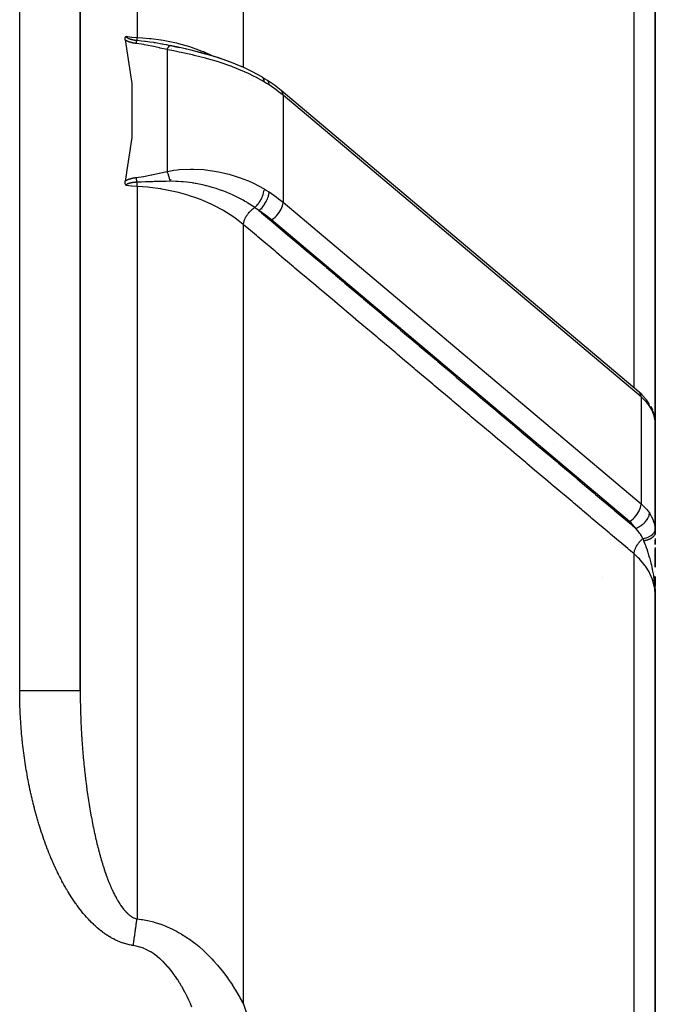
# Model space of a CAD drawing. Units: millimetres. Extents: x -440 to 670, y -459 to 459.
# Drawn here: x 49 to 70, y 358 to 391 of the extents above; entities that cross this region are included whole.
import ezdxf

# ---------------------------------------------------------------- set-up
doc = ezdxf.new("R2010")
doc.units = ezdxf.units.MM
doc.linetypes.add('DASHED', pattern=[9.652, 8.128, -1.524])
doc.layers.add('nevidi', color=4, linetype='DASHED')

msp = doc.modelspace()

# ---------------------------------------------------------------- linework, layer by layer
at = {"color": 2}
for p, q in [((51, 368.432), (51, 443.884)), ((51, 443.884), (51, 368.432)), ((70, 376.516), (70, 397.716)), ((70, 397.716), (70, 376.516)), ((54.336, 389.661), (53.961, 389.738)), ((54.336, 389.661), (53.968, 389.741)), ((54, 389.729), (54, 389.731)), ((54, 389.729), (54, 389.731)), ((54, 389.729), (54, 389.731)), ((54, 389.709), (54, 389.711)), ((54, 389.709), (54, 389.711)), ((54, 389.709), (54, 389.711)), ((54, 389.639), (54, 389.64)), ((54, 389.639), (54, 389.64)), ((54, 389.639), (54, 389.64)), ((54, 389.627), (54, 389.628)), ((54, 389.627), (54, 389.628)), ((54, 389.627), (54, 389.628)), ((54, 389.599), (54, 389.601)), ((54, 389.599), (54, 389.601)), ((54, 389.599), (54, 389.601)), ((54.705, 389.575), (54.336, 389.661)), ((56.319, 389.052), (56.336, 389.044)), ((69.469, 378.286), (57.637, 388.257)), ((54, 385.582), (54, 385.583)), ((54, 385.308), (54, 385.31)), ((57, 384.84), (57, 384.837)), ((57, 384.776), (57, 384.775)), ((57, 384.563), (57, 384.561)), ((57, 384.34), (57, 384.339)), ((57, 384.266), (57, 384.265)), ((57, 383.763), (57, 383.76)), ((70, 379.211), (70, 379.739)), ((70, 379.739), (70, 379.211)), ((69.534, 378.228), (69.469, 378.286)), ((69.534, 378.228), (69.56, 378.201)), ((69.847, 377.824), (69.905, 377.698)), ((69.921, 377.66), (69.905, 377.698)), ((69.921, 377.66), (69.962, 377.534)), ((69.971, 377.492), (69.962, 377.534)), ((69.971, 377.492), (69.993, 377.374)), ((69.985, 377.414), (69.984, 377.416)), ((69.999, 373.711), (69.999, 377.299)), ((69.999, 377.294), (69.999, 377.299)), ((70, 376.516), (70, 377.253)), ((69.999, 376.536), (70, 376.516)), ((70, 376.516), (70, 373.583)), ((70, 376.516), (70, 374.884)), ((70, 376.516), (70, 374.884)), ((70, 373.583), (70, 374.884)), ((70, 373.651), (70, 373.632)), ((70, 373.445), (70, 373.381)), ((70, 373.248), (70, 373.39)), ((70, 373.39), (70, 373.248)), ((70, 373.158), (70, 372.648)), ((70, 372.502), (70, 373.104)), ((70, 373.104), (70, 372.502)), ((70, 372.345), (70, 372.347)), ((70, 372.347), (70, 372.345)), ((70, 372.193), (70, 372.182)), ((70, 371.884), (70, 372.19)), ((70, 372.19), (70, 371.878)), ((70, 372.037), (70, 371.933)), ((69.988, 371.884), (69.991, 371.884)), ((69.988, 371.884), (69.991, 371.884)), ((69.995, 371.884), (69.997, 371.884)), ((69.995, 371.884), (69.997, 371.884)), ((69.997, 371.884), (70, 371.884)), ((69.997, 371.884), (70, 371.884)), ((69.998, 371.713), (69.998, 371.677)), ((69.998, 371.713), (69.999, 371.669)), ((69.998, 371.712), (70, 371.585)), ((69.998, 371.712), (69.998, 371.685)), ((69.999, 371.697), (69.999, 371.658)), ((69.999, 371.694), (69.999, 371.658)), ((69.999, 371.691), (69.999, 371.658)), ((69.999, 371.688), (69.999, 371.658)), ((69.999, 371.686), (69.999, 371.658)), ((69.999, 371.684), (69.999, 371.658)), ((69.999, 371.682), (69.999, 371.658)), ((69.999, 371.68), (70, 371.658)), ((70, 371.792), (70, 371.582)), ((70, 371.722), (70, 371.582)), ((70, 371.718), (70, 371.658)), ((70, 371.695), (70, 371.658)), ((70, 371.691), (70, 371.658)), ((70, 371.687), (70, 371.658)), ((70, 371.685), (70, 371.658)), ((70, 371.682), (70, 371.658)), ((70, 371.68), (70, 371.658)), ((70, 371.679), (70, 371.658)), ((70, 371.678), (70, 371.658)), ((70, 371.677), (70, 371.658)), ((70, 371.677), (70, 371.658)), ((70, 371.676), (70, 371.658)), ((70, 371.675), (70, 371.658)), ((70, 371.674), (70, 371.658)), ((70, 371.674), (70, 371.658)), ((70, 371.673), (70, 371.658)), ((70, 371.673), (70, 371.664)), ((70, 320.384), (70, 371.566)), ((70, 371.566), (70, 320.384))]:
    msp.add_line(p, q, dxfattribs=at)
for points in [[(52.483, 389.929), (52.482, 389.936), (52.482, 389.937), (52.481, 389.944), (52.481, 389.946), (52.48, 389.951), (52.48, 389.955), (52.48, 389.959), (52.48, 389.964), (52.48, 389.966), (52.481, 389.973), (52.481, 389.974), (52.481, 389.978), (52.482, 389.981), (52.482, 389.981), (52.483, 389.987), (52.483, 389.989), (52.484, 389.994), (52.485, 389.996), (52.486, 390), (52.488, 390.004), (52.488, 390.006), (52.49, 390.01), (52.491, 390.011), (52.493, 390.017), (52.493, 390.017), (52.494, 390.018), (52.496, 390.022), (52.497, 390.022), (52.499, 390.026), (52.5, 390.028), (52.502, 390.031), (52.504, 390.033), (52.506, 390.035), (52.508, 390.037), (52.509, 390.039), (52.512, 390.042), (52.512, 390.042), (52.515, 390.045), (52.516, 390.046), (52.517, 390.047)], [(52.483, 389.929), (52.708, 388.484), (52.708, 386.705), (52.483, 385.26)], [(53.968, 389.741), (53.969, 389.741), (53.974, 389.741)], [(54.16, 389.701), (54.229, 389.685), (54.286, 389.672)], [(55.141, 389.461), (54.742, 389.568), (54.332, 389.66)], [(55.537, 389.343), (55.146, 389.463), (54.742, 389.567)], [(55.932, 389.208), (55.546, 389.343), (55.149, 389.461)], [(56.319, 389.052), (55.945, 389.205), (55.554, 389.339)], [(56.999, 388.705), (56.693, 388.875), (56.336, 389.044)], [(57.022, 388.691), (57.102, 388.643), (57.18, 388.594)], [(57.183, 388.591), (57.18, 388.593), (57.18, 388.594)], [(57.637, 388.257), (57.418, 388.429), (57.183, 388.591)], [(52.517, 385.121), (52.516, 385.124), (52.515, 385.124), (52.512, 385.129), (52.511, 385.131), (52.508, 385.135), (52.506, 385.138), (52.504, 385.141), (52.501, 385.146), (52.5, 385.148), (52.497, 385.154), (52.497, 385.155), (52.494, 385.161), (52.493, 385.163), (52.493, 385.163), (52.49, 385.171), (52.489, 385.173), (52.487, 385.179), (52.486, 385.183), (52.485, 385.187), (52.484, 385.194), (52.483, 385.196), (52.482, 385.205), (52.482, 385.205), (52.481, 385.208), (52.481, 385.214), (52.481, 385.216), (52.481, 385.217), (52.48, 385.224), (52.48, 385.227), (52.48, 385.233), (52.48, 385.239), (52.481, 385.243), (52.481, 385.25), (52.482, 385.252), (52.483, 385.26)], [(69.758, 377.969), (69.71, 378.037), (69.56, 378.201)], [(69.775, 377.944), (69.775, 377.945), (69.758, 377.969)], [(69.999, 373.711), (69.999, 373.706), (70, 373.657), (70, 373.651)], [(70, 371.582), (69.999, 371.658), (69.997, 371.711)]]:
    msp.add_lwpolyline(points, dxfattribs=at)
msp.add_arc((69, 374.884), 1, 358.7824, 360, dxfattribs=at)
at = {"layer": 'nevidi', "color": 7, "linetype": 'Continuous'}
for p, q in [((49, 368.432), (49, 443.884)), ((52.876, 407.09), (52.876, 390.008)), ((56.395, 389.016), (56.395, 404.973)), ((69.298, 378.43), (69.298, 399.647)), ((53.87, 389.607), (53.87, 385.583)), ((55.437, 389.375), (55.444, 389.371)), ((55.988, 389.055), (55.99, 389.054)), ((56.395, 388.977), (56.395, 388.979)), ((56.395, 388.952), (56.395, 388.953)), ((56.395, 388.889), (56.395, 388.89)), ((56.586, 388.594), (56.587, 388.593)), ((57.7, 388.1), (57.7, 384.564)), ((69.532, 378.129), (57.7, 388.1)), ((52.876, 385.082), (52.876, 360.877)), ((57.7, 384.564), (69.532, 374.593)), ((69.149, 374.013), (57.317, 383.983)), ((56.395, 358.057), (56.395, 383.821)), ((69.532, 378.129), (69.532, 374.593)), ((64.219, 377.225), (64.217, 377.226)), ((64.278, 377.209), (64.276, 377.21)), ((66.643, 376.593), (66.644, 376.593)), ((67.482, 375.867), (67.482, 375.865)), ((69, 374.243), (69, 374.245)), ((69, 374.164), (69, 374.166)), ((69.298, 320.371), (69.298, 372.941)), ((68.248, 372.153), (68.249, 372.152))]:
    msp.add_line(p, q, dxfattribs=at)
for points in [[(52.849, 389.81), (52.845, 389.81), (52.845, 389.811), (52.834, 389.812), (52.834, 389.812), (52.823, 389.813), (52.823, 389.813), (52.813, 389.815), (52.812, 389.815), (52.802, 389.816), (52.801, 389.816), (52.791, 389.818), (52.791, 389.818), (52.781, 389.82), (52.78, 389.82), (52.77, 389.821), (52.769, 389.821), (52.759, 389.823), (52.759, 389.823), (52.749, 389.825), (52.748, 389.825), (52.738, 389.827), (52.738, 389.828), (52.728, 389.83), (52.727, 389.83), (52.717, 389.832), (52.717, 389.832), (52.707, 389.834), (52.707, 389.835), (52.697, 389.837), (52.696, 389.837), (52.686, 389.84), (52.686, 389.84), (52.676, 389.842), (52.676, 389.842), (52.666, 389.845), (52.666, 389.845), (52.656, 389.848), (52.656, 389.848), (52.646, 389.851), (52.646, 389.851), (52.636, 389.854), (52.636, 389.855), (52.627, 389.858), (52.626, 389.858), (52.617, 389.861), (52.616, 389.861), (52.607, 389.865), (52.607, 389.865), (52.598, 389.868), (52.597, 389.868), (52.588, 389.872), (52.588, 389.872), (52.579, 389.876), (52.578, 389.876), (52.57, 389.88), (52.569, 389.88), (52.56, 389.884), (52.56, 389.884), (52.551, 389.888), (52.551, 389.889), (52.542, 389.893), (52.542, 389.893), (52.533, 389.897), (52.533, 389.898), (52.525, 389.902), (52.525, 389.902), (52.516, 389.907), (52.516, 389.907), (52.508, 389.912), (52.508, 389.912), (52.5, 389.917), (52.5, 389.917), (52.492, 389.922), (52.492, 389.923), (52.484, 389.928), (52.484, 389.928), (52.483, 389.929)], [(52.517, 390.047), (52.52, 390.047), (52.696, 390.021), (52.701, 390.021), (52.708, 390.02), (52.876, 390.008)], [(52.517, 390.047), (52.518, 390.045), (52.518, 390.045), (52.519, 390.041), (52.519, 390.041), (52.521, 390.038), (52.521, 390.037), (52.523, 390.034), (52.523, 390.034), (52.526, 390.03), (52.526, 390.03), (52.529, 390.026), (52.529, 390.026), (52.532, 390.022), (52.532, 390.022), (52.536, 390.019), (52.536, 390.018), (52.54, 390.015), (52.54, 390.015), (52.544, 390.011), (52.544, 390.011), (52.548, 390.008), (52.548, 390.007), (52.551, 390.005), (52.553, 390.004), (52.553, 390.004), (52.558, 390.001), (52.558, 390), (52.563, 389.997), (52.563, 389.997), (52.569, 389.994), (52.569, 389.994), (52.573, 389.991), (52.574, 389.991), (52.574, 389.99), (52.58, 389.987), (52.58, 389.987), (52.586, 389.984), (52.586, 389.984), (52.592, 389.981), (52.592, 389.981), (52.598, 389.978), (52.598, 389.978), (52.605, 389.975), (52.605, 389.975), (52.611, 389.972), (52.611, 389.972), (52.618, 389.97), (52.618, 389.97), (52.625, 389.967), (52.625, 389.967), (52.632, 389.964), (52.632, 389.964), (52.639, 389.962), (52.639, 389.962), (52.644, 389.96), (52.646, 389.959), (52.646, 389.959), (52.653, 389.957), (52.654, 389.957), (52.661, 389.954), (52.661, 389.954), (52.668, 389.952), (52.668, 389.952), (52.676, 389.95), (52.676, 389.95), (52.683, 389.948), (52.683, 389.948), (52.691, 389.946), (52.691, 389.946), (52.699, 389.944), (52.699, 389.944), (52.699, 389.944), (52.707, 389.942), (52.707, 389.942), (52.714, 389.94), (52.715, 389.94), (52.722, 389.938), (52.723, 389.938), (52.73, 389.936), (52.731, 389.936), (52.738, 389.934), (52.739, 389.934), (52.747, 389.933), (52.747, 389.933), (52.755, 389.931), (52.755, 389.931), (52.763, 389.93), (52.763, 389.93), (52.771, 389.928), (52.772, 389.928), (52.78, 389.927), (52.78, 389.927), (52.788, 389.925), (52.788, 389.925), (52.797, 389.924), (52.797, 389.924), (52.805, 389.923), (52.805, 389.923), (52.814, 389.922), (52.814, 389.922), (52.822, 389.92), (52.822, 389.92), (52.831, 389.919), (52.831, 389.919), (52.839, 389.918), (52.84, 389.918), (52.848, 389.917), (52.848, 389.917), (52.857, 389.916), (52.857, 389.916), (52.865, 389.916), (52.866, 389.916), (52.874, 389.915), (52.874, 389.915), (52.875, 389.915), (52.878, 389.914)], [(52.849, 389.81), (52.852, 389.826), (52.854, 389.831), (52.854, 389.832), (52.859, 389.851), (52.859, 389.851), (52.859, 389.852), (52.862, 389.866), (52.864, 389.87), (52.864, 389.871), (52.868, 389.887), (52.869, 389.887), (52.869, 389.888), (52.872, 389.899), (52.873, 389.902), (52.874, 389.903), (52.878, 389.914)], [(52.876, 390.008), (52.89, 390.007), (53.054, 389.997), (53.29, 389.977), (53.349, 389.971), (53.662, 389.928), (53.739, 389.916), (53.796, 389.906), (54.179, 389.826), (54.235, 389.812), (54.252, 389.807), (54.608, 389.706), (54.663, 389.689), (54.818, 389.636), (55.019, 389.56), (55.071, 389.54), (55.349, 389.417), (55.407, 389.389), (55.43, 389.378)], [(52.878, 389.915), (52.877, 389.934), (52.877, 389.937), (52.877, 389.94), (52.877, 389.941), (52.876, 389.968), (52.876, 389.972), (52.876, 389.972), (52.876, 389.973), (52.876, 390.008)], [(52.878, 389.915), (53.024, 389.902), (53.132, 389.89), (53.156, 389.887), (53.298, 389.867), (53.418, 389.848), (53.439, 389.845), (53.486, 389.837), (53.691, 389.799), (53.715, 389.795), (53.762, 389.785), (53.835, 389.771), (53.959, 389.745), (53.974, 389.741)], [(53.87, 389.607), (53.638, 389.659), (53.622, 389.663), (53.38, 389.717), (53.364, 389.72), (53.12, 389.769), (53.103, 389.773), (52.854, 389.809), (52.849, 389.81)], [(53.87, 389.607), (53.878, 389.623), (53.879, 389.625), (53.887, 389.642), (53.888, 389.643), (53.888, 389.643), (53.888, 389.645), (53.896, 389.659), (53.897, 389.66), (53.905, 389.674), (53.905, 389.675), (53.907, 389.678), (53.908, 389.679), (53.913, 389.688), (53.914, 389.689), (53.922, 389.7), (53.923, 389.701), (53.926, 389.706), (53.926, 389.706), (53.93, 389.711), (53.931, 389.712), (53.938, 389.721), (53.939, 389.721), (53.943, 389.725), (53.944, 389.726), (53.946, 389.728)], [(57.075, 388.541), (56.803, 388.693), (56.752, 388.72), (56.557, 388.816), (56.43, 388.874), (56.376, 388.898), (56.034, 389.037), (55.983, 389.056), (55.977, 389.058), (55.622, 389.181), (55.563, 389.2), (55.374, 389.258), (55.2, 389.307), (55.14, 389.323), (54.769, 389.416), (54.738, 389.424), (54.708, 389.431), (54.33, 389.513), (54.269, 389.526), (54.088, 389.563), (53.893, 389.602), (53.87, 389.607)], [(53.947, 389.729), (53.954, 389.734), (53.955, 389.734), (53.96, 389.737), (53.961, 389.738), (53.961, 389.738), (53.962, 389.738), (53.968, 389.741)], [(53.974, 389.741), (53.995, 389.737), (54.16, 389.701)], [(57.075, 388.541), (57.074, 388.573), (57.074, 388.576), (57.074, 388.577), (57.068, 388.609), (57.067, 388.612), (57.067, 388.613), (57.058, 388.641), (57.057, 388.644), (57.056, 388.645), (57.043, 388.668), (57.042, 388.67), (57.041, 388.671), (57.024, 388.689), (57.022, 388.691), (57.022, 388.691), (57.001, 388.704), (56.999, 388.705)], [(57.239, 388.44), (57.169, 388.484), (57.158, 388.491), (57.086, 388.535), (57.084, 388.536), (57.075, 388.541)], [(57.239, 388.44), (57.238, 388.456), (57.237, 388.475), (57.237, 388.476), (57.233, 388.499), (57.23, 388.513), (57.23, 388.513), (57.222, 388.537), (57.218, 388.545), (57.218, 388.546), (57.205, 388.568), (57.201, 388.572), (57.201, 388.573), (57.183, 388.591)], [(57.7, 388.1), (57.556, 388.216), (57.477, 388.275), (57.239, 388.44)], [(57.7, 388.1), (57.7, 388.116), (57.694, 388.16), (57.681, 388.198), (57.662, 388.231), (57.637, 388.257)], [(52.849, 385.379), (53.087, 385.414), (53.103, 385.417), (53.348, 385.466), (53.364, 385.469), (53.606, 385.523), (53.623, 385.527), (53.865, 385.582), (53.87, 385.583)], [(53.87, 385.583), (54.088, 385.62), (54.207, 385.635), (54.269, 385.641), (54.646, 385.659), (54.708, 385.659), (54.738, 385.659), (55.079, 385.64), (55.14, 385.635), (55.374, 385.605), (55.504, 385.583), (55.563, 385.572), (55.92, 385.489), (55.977, 385.472), (55.983, 385.471), (56.321, 385.36), (56.376, 385.34), (56.557, 385.266), (56.701, 385.202), (56.752, 385.177), (57.057, 385.015), (57.075, 385.005)], [(53.974, 385.255), (53.968, 385.28), (53.968, 385.282), (53.961, 385.308), (53.961, 385.309), (53.961, 385.311), (53.961, 385.312), (53.954, 385.337), (53.953, 385.339), (53.946, 385.365), (53.946, 385.368), (53.945, 385.371), (53.944, 385.373), (53.938, 385.393), (53.938, 385.395), (53.93, 385.42), (53.93, 385.422), (53.927, 385.43), (53.926, 385.432), (53.922, 385.446), (53.921, 385.449), (53.913, 385.472), (53.913, 385.474), (53.909, 385.486), (53.908, 385.488), (53.905, 385.497), (53.904, 385.499), (53.896, 385.521), (53.895, 385.523), (53.889, 385.537), (53.888, 385.54), (53.887, 385.543), (53.886, 385.545), (53.878, 385.565), (53.877, 385.567), (53.87, 385.583)], [(52.483, 385.26), (52.484, 385.261), (52.484, 385.261), (52.491, 385.267), (52.492, 385.267), (52.499, 385.272), (52.5, 385.272), (52.508, 385.277), (52.508, 385.277), (52.516, 385.282), (52.516, 385.282), (52.524, 385.287), (52.525, 385.287), (52.533, 385.292), (52.533, 385.292), (52.542, 385.296), (52.542, 385.296), (52.551, 385.301), (52.551, 385.301), (52.56, 385.305), (52.56, 385.305), (52.569, 385.309), (52.569, 385.309), (52.578, 385.313), (52.578, 385.313), (52.587, 385.317), (52.588, 385.317), (52.597, 385.321), (52.597, 385.321), (52.607, 385.325), (52.607, 385.325), (52.616, 385.328), (52.616, 385.328), (52.626, 385.331), (52.626, 385.332), (52.636, 385.335), (52.636, 385.335), (52.646, 385.338), (52.646, 385.338), (52.655, 385.341), (52.656, 385.341), (52.665, 385.344), (52.666, 385.344), (52.676, 385.347), (52.676, 385.347), (52.686, 385.35), (52.686, 385.35), (52.696, 385.352), (52.696, 385.352), (52.706, 385.355), (52.707, 385.355), (52.717, 385.357), (52.717, 385.357), (52.727, 385.36), (52.727, 385.36), (52.737, 385.362), (52.738, 385.362), (52.748, 385.364), (52.748, 385.364), (52.759, 385.366), (52.759, 385.366), (52.769, 385.368), (52.769, 385.368), (52.78, 385.37), (52.78, 385.37), (52.79, 385.372), (52.791, 385.372), (52.801, 385.373), (52.801, 385.373), (52.812, 385.375), (52.812, 385.375), (52.823, 385.376), (52.823, 385.376), (52.833, 385.378), (52.834, 385.378), (52.844, 385.379), (52.845, 385.379), (52.849, 385.379)], [(52.878, 385.224), (52.874, 385.245), (52.873, 385.251), (52.873, 385.252), (52.869, 385.279), (52.868, 385.28), (52.868, 385.28), (52.865, 385.301), (52.864, 385.307), (52.863, 385.308), (52.859, 385.333), (52.859, 385.333), (52.858, 385.334), (52.855, 385.353), (52.854, 385.357), (52.853, 385.359), (52.849, 385.379)], [(52.878, 385.224), (52.875, 385.224), (52.874, 385.224), (52.866, 385.224), (52.866, 385.224), (52.857, 385.223), (52.857, 385.223), (52.848, 385.223), (52.848, 385.223), (52.84, 385.222), (52.84, 385.222), (52.831, 385.221), (52.831, 385.221), (52.823, 385.221), (52.822, 385.221), (52.814, 385.22), (52.814, 385.22), (52.806, 385.219), (52.805, 385.219), (52.797, 385.219), (52.797, 385.219), (52.789, 385.218), (52.788, 385.218), (52.78, 385.217), (52.78, 385.217), (52.772, 385.216), (52.772, 385.216), (52.763, 385.215), (52.763, 385.215), (52.763, 385.215), (52.755, 385.214), (52.755, 385.214), (52.747, 385.213), (52.747, 385.213), (52.739, 385.212), (52.739, 385.212), (52.731, 385.211), (52.731, 385.211), (52.723, 385.21), (52.723, 385.21), (52.715, 385.208), (52.715, 385.208), (52.707, 385.207), (52.707, 385.207), (52.699, 385.206), (52.699, 385.206), (52.699, 385.206), (52.691, 385.204), (52.691, 385.204), (52.684, 385.203), (52.683, 385.203), (52.676, 385.201), (52.676, 385.201), (52.669, 385.2), (52.668, 385.2), (52.668, 385.2), (52.661, 385.198), (52.661, 385.198), (52.654, 385.197), (52.654, 385.196), (52.646, 385.195), (52.646, 385.195), (52.644, 385.194), (52.639, 385.193), (52.639, 385.193), (52.632, 385.191), (52.632, 385.191), (52.625, 385.189), (52.625, 385.189), (52.618, 385.187), (52.618, 385.187), (52.612, 385.185), (52.611, 385.185), (52.605, 385.183), (52.605, 385.183), (52.599, 385.181), (52.598, 385.181), (52.594, 385.179), (52.592, 385.178), (52.592, 385.178), (52.586, 385.176), (52.586, 385.176), (52.58, 385.174), (52.58, 385.173), (52.574, 385.171), (52.574, 385.171), (52.569, 385.168), (52.569, 385.168), (52.563, 385.166), (52.563, 385.166), (52.558, 385.163), (52.558, 385.163), (52.553, 385.16), (52.553, 385.16), (52.551, 385.159), (52.549, 385.157), (52.548, 385.157), (52.544, 385.154), (52.544, 385.154), (52.543, 385.153), (52.54, 385.151), (52.54, 385.151), (52.536, 385.148), (52.536, 385.148), (52.532, 385.144), (52.532, 385.144), (52.529, 385.141), (52.529, 385.141), (52.526, 385.137), (52.526, 385.137), (52.523, 385.134), (52.523, 385.134), (52.521, 385.13), (52.521, 385.13), (52.519, 385.127), (52.519, 385.127), (52.518, 385.123), (52.518, 385.123), (52.517, 385.121)], [(52.876, 385.082), (52.874, 385.082), (52.708, 385.095), (52.696, 385.096), (52.69, 385.097), (52.517, 385.121)], [(52.876, 385.082), (52.876, 385.121), (52.876, 385.125), (52.876, 385.126), (52.876, 385.127), (52.877, 385.174), (52.877, 385.175), (52.877, 385.179), (52.878, 385.224)], [(56.395, 383.821), (56.386, 383.829), (56.277, 383.917), (56.115, 384.039), (56.073, 384.069), (55.838, 384.223), (55.778, 384.259), (55.733, 384.286), (55.415, 384.456), (55.365, 384.48), (55.349, 384.488), (55.024, 384.63), (54.972, 384.651), (54.818, 384.708), (54.614, 384.777), (54.56, 384.794), (54.252, 384.881), (54.189, 384.897), (54.133, 384.91), (53.749, 384.988), (53.691, 384.998), (53.662, 385.003), (53.296, 385.051), (53.237, 385.057), (53.054, 385.072), (52.876, 385.082)], [(53.974, 385.255), (53.835, 385.253), (53.809, 385.253), (53.772, 385.252), (53.74, 385.252), (53.716, 385.251), (53.612, 385.248), (53.486, 385.245), (53.461, 385.244), (53.439, 385.243), (53.403, 385.242), (53.304, 385.238), (53.181, 385.234), (53.175, 385.234), (53.157, 385.233), (53.024, 385.229), (52.913, 385.225), (52.893, 385.225), (52.878, 385.224)], [(56.766, 384.387), (56.598, 384.499), (56.541, 384.535), (56.499, 384.56), (56.429, 384.602), (56.381, 384.629), (56.321, 384.662), (56.23, 384.709), (56.185, 384.732), (56.161, 384.744), (56.03, 384.806), (55.937, 384.847), (55.897, 384.864), (55.848, 384.885), (55.83, 384.892), (55.713, 384.937), (55.606, 384.975), (55.543, 384.997), (55.492, 385.014), (55.487, 385.015), (55.363, 385.053), (55.262, 385.082), (55.175, 385.104), (55.161, 385.108), (55.123, 385.117), (55.039, 385.136), (54.926, 385.16), (54.82, 385.18), (54.794, 385.185), (54.739, 385.194), (54.704, 385.199), (54.606, 385.213), (54.523, 385.223), (54.399, 385.236), (54.396, 385.236), (54.342, 385.241), (54.24, 385.248), (54.194, 385.25), (54.16, 385.251), (54, 385.255), (53.996, 385.255), (53.974, 385.255)], [(56.766, 384.387), (56.796, 384.415), (56.8, 384.418), (56.8, 384.419), (56.834, 384.455), (56.838, 384.459), (56.838, 384.46), (56.871, 384.499), (56.874, 384.503), (56.875, 384.504), (56.906, 384.547), (56.909, 384.551), (56.91, 384.552), (56.94, 384.597), (56.942, 384.602), (56.943, 384.603), (56.97, 384.65), (56.972, 384.654), (56.973, 384.655), (56.997, 384.703), (56.999, 384.708), (57, 384.709), (57.021, 384.757), (57.022, 384.762), (57.023, 384.763), (57.04, 384.811), (57.042, 384.815), (57.042, 384.817), (57.056, 384.863), (57.057, 384.868), (57.057, 384.869), (57.067, 384.914), (57.067, 384.918), (57.068, 384.92), (57.073, 384.962), (57.074, 384.966), (57.074, 384.967)], [(57.075, 385.005), (57.084, 385), (57.146, 384.962), (57.158, 384.955), (57.229, 384.91), (57.239, 384.904)], [(56.902, 384.289), (56.918, 384.302), (56.936, 384.318), (56.937, 384.319), (56.962, 384.342), (56.977, 384.357), (56.978, 384.358), (57.006, 384.388), (57.017, 384.401), (57.018, 384.402), (57.048, 384.438), (57.055, 384.448), (57.056, 384.449), (57.087, 384.492), (57.091, 384.498), (57.092, 384.499), (57.123, 384.549), (57.124, 384.55), (57.125, 384.551), (57.153, 384.603), (57.154, 384.605), (57.155, 384.607), (57.179, 384.658), (57.18, 384.659), (57.183, 384.666), (57.201, 384.712), (57.201, 384.713), (57.205, 384.725), (57.217, 384.765), (57.218, 384.766), (57.222, 384.782), (57.229, 384.816), (57.23, 384.817), (57.233, 384.836), (57.237, 384.864), (57.237, 384.865), (57.238, 384.887), (57.239, 384.904)], [(57.239, 384.904), (57.477, 384.74), (57.556, 384.68), (57.7, 384.564)], [(56.395, 383.821), (56.396, 383.839), (56.398, 383.86), (56.398, 383.863), (56.399, 383.868), (56.402, 383.885), (56.407, 383.907), (56.408, 383.913), (56.41, 383.918), (56.414, 383.934), (56.421, 383.957), (56.424, 383.966), (56.426, 383.971), (56.431, 383.984), (56.441, 384.007), (56.446, 384.02), (56.449, 384.025), (56.453, 384.035), (56.465, 384.058), (56.473, 384.074), (56.476, 384.079), (56.48, 384.086), (56.494, 384.109), (56.506, 384.128), (56.509, 384.133), (56.511, 384.136), (56.527, 384.159), (56.543, 384.18), (56.547, 384.185), (56.564, 384.207), (56.584, 384.23), (56.586, 384.232), (56.588, 384.234), (56.605, 384.252), (56.627, 384.276), (56.628, 384.276), (56.632, 384.281), (56.647, 384.295), (56.671, 384.316), (56.675, 384.319), (56.679, 384.323), (56.692, 384.334), (56.716, 384.353), (56.723, 384.357), (56.728, 384.361), (56.738, 384.368), (56.763, 384.385), (56.766, 384.387)], [(56.902, 384.289), (56.844, 384.331), (56.834, 384.338), (56.774, 384.381), (56.766, 384.387)], [(56.902, 384.289), (56.943, 384.255), (56.986, 384.218), (57.249, 383.996), (57.293, 383.96), (57.556, 383.738), (57.599, 383.701), (57.863, 383.479), (57.906, 383.443), (58.169, 383.22), (58.213, 383.184), (58.476, 382.962), (58.519, 382.925), (58.783, 382.703), (58.826, 382.667), (59.089, 382.445), (59.133, 382.408), (59.396, 382.186), (59.439, 382.149), (59.703, 381.927), (59.746, 381.891), (60.01, 381.669), (60.053, 381.632), (60.316, 381.41), (60.359, 381.374), (60.623, 381.151), (60.666, 381.115), (60.93, 380.893), (60.973, 380.856), (61.236, 380.634), (61.28, 380.598), (61.543, 380.376), (61.586, 380.339), (61.85, 380.117), (61.893, 380.08), (62.156, 379.858), (62.2, 379.822), (62.463, 379.6), (62.506, 379.563), (62.77, 379.341), (62.813, 379.305), (63.076, 379.082), (63.12, 379.046), (63.383, 378.824), (63.426, 378.787), (63.69, 378.565), (63.733, 378.529), (63.996, 378.307), (64.04, 378.27), (64.303, 378.048), (64.346, 378.011), (64.61, 377.789), (64.653, 377.753), (64.916, 377.531), (64.96, 377.494), (65.223, 377.272), (65.266, 377.236), (65.53, 377.013), (65.573, 376.977), (65.836, 376.755), (65.88, 376.718), (66.143, 376.496), (66.186, 376.46), (66.45, 376.237), (66.493, 376.201), (66.756, 375.979), (66.8, 375.942), (67.063, 375.72), (67.106, 375.684), (67.37, 375.462), (67.413, 375.425), (67.676, 375.203), (67.72, 375.166), (67.983, 374.944), (68.026, 374.908), (68.29, 374.686), (68.333, 374.649), (68.596, 374.427), (68.64, 374.39), (68.903, 374.168), (68.946, 374.132), (69.21, 373.91), (69.253, 373.873), (69.353, 373.789)], [(57.317, 383.983), (57.117, 384.141), (56.902, 384.289)], [(57.317, 383.983), (57.335, 383.994), (57.386, 384.03), (57.436, 384.071), (57.484, 384.117), (57.528, 384.167), (57.569, 384.22), (57.606, 384.275), (57.637, 384.331), (57.662, 384.388), (57.681, 384.443), (57.694, 384.497), (57.7, 384.547), (57.7, 384.564)], [(69.298, 372.941), (69.133, 373.08), (69.09, 373.116), (68.827, 373.339), (68.784, 373.375), (68.52, 373.597), (68.477, 373.634), (68.213, 373.856), (68.17, 373.892), (67.907, 374.114), (67.864, 374.151), (67.6, 374.373), (67.557, 374.409), (67.293, 374.632), (67.25, 374.668), (66.987, 374.89), (66.944, 374.927), (66.68, 375.149), (66.637, 375.185), (66.373, 375.407), (66.33, 375.444), (66.067, 375.666), (66.024, 375.702), (65.76, 375.925), (65.717, 375.961), (65.453, 376.183), (65.41, 376.22), (65.147, 376.442), (65.104, 376.478), (64.84, 376.7), (64.797, 376.737), (64.533, 376.959), (64.49, 376.995), (64.227, 377.218), (64.184, 377.254), (63.92, 377.476), (63.877, 377.513), (63.613, 377.735), (63.57, 377.771), (63.307, 377.993), (63.263, 378.03), (63, 378.252), (62.957, 378.288), (62.693, 378.51), (62.65, 378.547), (62.387, 378.769), (62.343, 378.806), (62.08, 379.028), (62.037, 379.064), (61.773, 379.286), (61.73, 379.323), (61.467, 379.545), (61.423, 379.581), (61.16, 379.803), (61.117, 379.84), (60.853, 380.062), (60.81, 380.099), (60.547, 380.321), (60.503, 380.357), (60.24, 380.579), (60.197, 380.616), (59.933, 380.838), (59.89, 380.874), (59.627, 381.096), (59.583, 381.133), (59.32, 381.355), (59.277, 381.392), (59.013, 381.614), (58.97, 381.65), (58.706, 381.872), (58.663, 381.909), (58.4, 382.131), (58.356, 382.167), (58.093, 382.389), (58.05, 382.426), (57.786, 382.648), (57.743, 382.684), (57.48, 382.907), (57.436, 382.943), (57.173, 383.165), (57.13, 383.202), (56.866, 383.424), (56.823, 383.46), (56.56, 383.682), (56.516, 383.719), (56.395, 383.821)], [(69.532, 378.129), (69.532, 378.145), (69.526, 378.189), (69.513, 378.227), (69.494, 378.26), (69.469, 378.286)], [(69.804, 377.831), (69.754, 377.9), (69.719, 377.942), (69.6, 378.068), (69.579, 378.088), (69.532, 378.129)], [(69.804, 377.831), (69.803, 377.847), (69.801, 377.868), (69.801, 377.869), (69.796, 377.892), (69.792, 377.907), (69.791, 377.909), (69.781, 377.933)], [(69.995, 377.337), (69.978, 377.438), (69.974, 377.456), (69.974, 377.457), (69.94, 377.566), (69.934, 377.583), (69.918, 377.622), (69.885, 377.693), (69.876, 377.71), (69.833, 377.785), (69.812, 377.819), (69.804, 377.831)], [(69.995, 377.337), (69.993, 377.372), (69.993, 377.374)], [(69.999, 377.299), (69.996, 377.332), (69.995, 377.337)], [(69.149, 374.013), (69.167, 374.024), (69.218, 374.059), (69.268, 374.101), (69.316, 374.147), (69.36, 374.197), (69.401, 374.249), (69.437, 374.305), (69.469, 374.361), (69.494, 374.417), (69.513, 374.472), (69.526, 374.526), (69.532, 374.576), (69.532, 374.593)], [(69.532, 374.593), (69.579, 374.552), (69.6, 374.533), (69.719, 374.407), (69.754, 374.364), (69.804, 374.295)], [(69.353, 373.789), (69.374, 373.797), (69.401, 373.807), (69.403, 373.808), (69.434, 373.823), (69.455, 373.833), (69.458, 373.835), (69.493, 373.854), (69.509, 373.864), (69.511, 373.865), (69.549, 373.891), (69.559, 373.899), (69.562, 373.9), (69.601, 373.932), (69.607, 373.937), (69.609, 373.939), (69.649, 373.977), (69.651, 373.979), (69.653, 373.981), (69.691, 374.023), (69.692, 374.025), (69.725, 374.069), (69.726, 374.071), (69.729, 374.075), (69.753, 374.116), (69.754, 374.118), (69.758, 374.126), (69.775, 374.164), (69.776, 374.166), (69.781, 374.178), (69.792, 374.211), (69.792, 374.213), (69.796, 374.229), (69.801, 374.257), (69.801, 374.259), (69.803, 374.279), (69.804, 374.295)], [(69.804, 374.295), (69.833, 374.25), (69.867, 374.192), (69.876, 374.174), (69.918, 374.082), (69.927, 374.059), (69.934, 374.041), (69.97, 373.92), (69.974, 373.903), (69.974, 373.901), (69.994, 373.774), (69.995, 373.759)], [(69.353, 373.789), (69.315, 373.841), (69.2, 373.967), (69.149, 374.013)], [(69.589, 373.447), (69.58, 373.465), (69.551, 373.52), (69.544, 373.533), (69.509, 373.589), (69.496, 373.608), (69.496, 373.609), (69.488, 373.621), (69.482, 373.629), (69.433, 373.695), (69.423, 373.707), (69.36, 373.781), (69.353, 373.789)], [(69.589, 373.447), (69.632, 373.455), (69.634, 373.456), (69.643, 373.458), (69.645, 373.458), (69.683, 373.469), (69.685, 373.469), (69.703, 373.475), (69.704, 373.475), (69.731, 373.485), (69.734, 373.486), (69.759, 373.496), (69.76, 373.496), (69.778, 373.504), (69.779, 373.505), (69.811, 373.521), (69.812, 373.521), (69.82, 373.526), (69.822, 373.527), (69.858, 373.549), (69.859, 373.55), (69.86, 373.55), (69.861, 373.551), (69.894, 373.577), (69.896, 373.578), (69.899, 373.58), (69.899, 373.581), (69.924, 373.605), (69.926, 373.606), (69.933, 373.614), (69.933, 373.615), (69.949, 373.635), (69.95, 373.636), (69.96, 373.65), (69.96, 373.651), (69.969, 373.666), (69.97, 373.667), (69.98, 373.688), (69.98, 373.688), (69.984, 373.698), (69.984, 373.699), (69.992, 373.726), (69.992, 373.726), (69.992, 373.73), (69.993, 373.731), (69.995, 373.759)], [(69.618, 373.381), (69.632, 373.383), (69.635, 373.383), (69.652, 373.386), (69.655, 373.387), (69.669, 373.389), (69.671, 373.39), (69.672, 373.39), (69.675, 373.391), (69.692, 373.394), (69.695, 373.395), (69.711, 373.399), (69.714, 373.4), (69.726, 373.403), (69.727, 373.403), (69.73, 373.404), (69.733, 373.405), (69.749, 373.41), (69.752, 373.411), (69.767, 373.416), (69.77, 373.417), (69.779, 373.421), (69.78, 373.421), (69.785, 373.423), (69.788, 373.424), (69.802, 373.43), (69.805, 373.431), (69.819, 373.437), (69.821, 373.438), (69.828, 373.441), (69.829, 373.442), (69.835, 373.445), (69.838, 373.446), (69.851, 373.453), (69.853, 373.454), (69.865, 373.461), (69.868, 373.463), (69.872, 373.466), (69.873, 373.466), (69.88, 373.47), (69.882, 373.472), (69.893, 373.479), (69.895, 373.481), (69.906, 373.489), (69.908, 373.49), (69.911, 373.493), (69.911, 373.493), (69.918, 373.499), (69.92, 373.5), (69.929, 373.509), (69.931, 373.51), (69.94, 373.519), (69.941, 373.521), (69.943, 373.522), (69.943, 373.523), (69.949, 373.529), (69.951, 373.531), (69.958, 373.54), (69.96, 373.542), (69.966, 373.551), (69.967, 373.553), (69.968, 373.553), (69.968, 373.554), (69.974, 373.562), (69.974, 373.564), (69.98, 373.574), (69.981, 373.575), (69.985, 373.585), (69.986, 373.586), (69.986, 373.587), (69.986, 373.587), (69.99, 373.597), (69.991, 373.598), (69.994, 373.608), (69.994, 373.61), (69.997, 373.62), (69.997, 373.62), (69.997, 373.621), (69.997, 373.622), (69.999, 373.632), (69.999, 373.633), (70, 373.643), (70, 373.645), (70, 373.651)], [(69.995, 373.759), (69.999, 373.712), (69.999, 373.711)], [(69.298, 372.941), (69.299, 372.955), (69.301, 372.978), (69.301, 372.98), (69.301, 372.98), (69.305, 373.001), (69.31, 373.025), (69.31, 373.027), (69.31, 373.028), (69.316, 373.05), (69.324, 373.074), (69.325, 373.076), (69.325, 373.077), (69.333, 373.1), (69.343, 373.124), (69.344, 373.127), (69.355, 373.15), (69.367, 373.175), (69.368, 373.178), (69.369, 373.178), (69.382, 373.201), (69.396, 373.225), (69.397, 373.228), (69.398, 373.229), (69.413, 373.252), (69.429, 373.274), (69.431, 373.277), (69.431, 373.278), (69.448, 373.3), (69.465, 373.322), (69.467, 373.325), (69.468, 373.326), (69.486, 373.347), (69.505, 373.368), (69.507, 373.37), (69.508, 373.371), (69.528, 373.391), (69.547, 373.41), (69.55, 373.413), (69.551, 373.414), (69.571, 373.432), (69.589, 373.447)], [(69.618, 373.381), (69.606, 373.41), (69.604, 373.414), (69.59, 373.444), (69.589, 373.447)], [(69.997, 371.711), (69.996, 371.754), (69.993, 371.804), (69.99, 371.857), (69.989, 371.867), (69.982, 371.949), (69.981, 371.965), (69.977, 372.001), (69.967, 372.094), (69.96, 372.143), (69.96, 372.144), (69.956, 372.17), (69.954, 372.185), (69.946, 372.236), (69.938, 372.285), (69.923, 372.367), (69.921, 372.375), (69.912, 372.423), (69.895, 372.504), (69.893, 372.512), (69.883, 372.556), (69.882, 372.559), (69.866, 372.624), (69.861, 372.645), (69.849, 372.691), (69.838, 372.734), (69.827, 372.774), (69.814, 372.819), (69.812, 372.825), (69.79, 372.899), (69.789, 372.902), (69.777, 372.943), (69.765, 372.978), (69.751, 373.021), (69.739, 373.059), (69.737, 373.063), (69.71, 373.14), (69.708, 373.145), (69.696, 373.179), (69.687, 373.203), (69.671, 373.247), (69.669, 373.252), (69.654, 373.29), (69.636, 373.336), (69.626, 373.361), (69.618, 373.381)], [(70, 371.566), (70, 371.582), (69.981, 371.805), (69.977, 371.832), (69.976, 371.835), (69.921, 372.055), (69.911, 372.084), (69.907, 372.094), (69.819, 372.298), (69.804, 372.326), (69.793, 372.348), (69.678, 372.531), (69.658, 372.558), (69.635, 372.589), (69.499, 372.749), (69.475, 372.774), (69.436, 372.815), (69.298, 372.941)], [(49.001, 368.217), (49.001, 368.287), (49.001, 368.298), (49, 368.368), (49, 368.379), (49, 368.432)], [(49, 368.432), (49.055, 368.432), (49.188, 368.432), (49.232, 368.432), (49.321, 368.432), (49.452, 368.432), (49.495, 368.432), (49.582, 368.432), (49.709, 368.432), (49.749, 368.432), (49.832, 368.432), (49.953, 368.432), (49.99, 368.432), (50.067, 368.432), (50.18, 368.432), (50.213, 368.432), (50.283, 368.432), (50.385, 368.432), (50.414, 368.432), (50.476, 368.432), (50.566, 368.432), (50.59, 368.432), (50.643, 368.432), (50.718, 368.432), (50.738, 368.432), (50.78, 368.432), (50.84, 368.432), (50.854, 368.432), (50.886, 368.432), (50.928, 368.432), (50.938, 368.432), (50.958, 368.432), (50.982, 368.432), (50.986, 368.432), (50.995, 368.432), (51, 368.432)], [(51, 368.432), (51, 368.395), (51, 368.385), (51, 368.324), (51, 368.315), (51.001, 368.253), (51.001, 368.244), (51.001, 368.183), (51.001, 368.173), (51.002, 368.112), (51.002, 368.103), (51.003, 368.041), (51.003, 368.032), (51.004, 367.971), (51.005, 367.961), (51.006, 367.9), (51.006, 367.891), (51.008, 367.829), (51.008, 367.82), (51.009, 367.759), (51.01, 367.749), (51.011, 367.688), (51.012, 367.679), (51.014, 367.617), (51.014, 367.608), (51.015, 367.589), (51.016, 367.546), (51.017, 367.537), (51.017, 367.531), (51.019, 367.476), (51.019, 367.467), (51.022, 367.405), (51.022, 367.396), (51.025, 367.334), (51.025, 367.325), (51.028, 367.264), (51.029, 367.254), (51.032, 367.193), (51.032, 367.184), (51.035, 367.122), (51.036, 367.113), (51.039, 367.051), (51.04, 367.042), (51.043, 366.981), (51.044, 366.971), (51.047, 366.91), (51.048, 366.901), (51.052, 366.839), (51.053, 366.83), (51.057, 366.768), (51.057, 366.759), (51.062, 366.697), (51.062, 366.688), (51.067, 366.626), (51.067, 366.626), (51.067, 366.617), (51.072, 366.556), (51.073, 366.546), (51.077, 366.485), (51.078, 366.476), (51.083, 366.414), (51.084, 366.405), (51.089, 366.343), (51.09, 366.334), (51.095, 366.272), (51.096, 366.263), (51.102, 366.202), (51.102, 366.193), (51.108, 366.131), (51.109, 366.122), (51.115, 366.06), (51.116, 366.051), (51.122, 365.99), (51.123, 365.981), (51.129, 365.919), (51.13, 365.91), (51.136, 365.849), (51.137, 365.84), (51.144, 365.778), (51.145, 365.769), (51.149, 365.731), (51.152, 365.708), (51.153, 365.699), (51.16, 365.638), (51.161, 365.628), (51.168, 365.567), (51.169, 365.558), (51.176, 365.497), (51.177, 365.488), (51.185, 365.427), (51.186, 365.418), (51.194, 365.357), (51.195, 365.348), (51.203, 365.287), (51.204, 365.278), (51.212, 365.217), (51.213, 365.208), (51.222, 365.147), (51.223, 365.138), (51.231, 365.078), (51.232, 365.068), (51.241, 365.008), (51.242, 364.999), (51.251, 364.938), (51.253, 364.929), (51.262, 364.869), (51.262, 364.865), (51.263, 364.86), (51.272, 364.799), (51.274, 364.791), (51.283, 364.73), (51.284, 364.721), (51.294, 364.661), (51.296, 364.652), (51.305, 364.592), (51.307, 364.583), (51.317, 364.523), (51.318, 364.514), (51.329, 364.454), (51.33, 364.445)], [(49.789, 363.535), (49.786, 363.545), (49.763, 363.611), (49.76, 363.621), (49.737, 363.687), (49.734, 363.697), (49.712, 363.763), (49.709, 363.773), (49.688, 363.84), (49.684, 363.85), (49.663, 363.916), (49.66, 363.926), (49.64, 363.993), (49.637, 364.003), (49.617, 364.07), (49.614, 364.08), (49.594, 364.147), (49.591, 364.157), (49.572, 364.224), (49.569, 364.234), (49.55, 364.302), (49.547, 364.312), (49.528, 364.379), (49.526, 364.389), (49.508, 364.457), (49.505, 364.467), (49.487, 364.534), (49.484, 364.544), (49.467, 364.612), (49.465, 364.622), (49.448, 364.69), (49.445, 364.7), (49.429, 364.768), (49.426, 364.778), (49.41, 364.847), (49.408, 364.857), (49.392, 364.925), (49.389, 364.935), (49.374, 365.004), (49.372, 365.014), (49.357, 365.082), (49.354, 365.092), (49.34, 365.161), (49.338, 365.171), (49.323, 365.24), (49.321, 365.25), (49.307, 365.319), (49.305, 365.329), (49.291, 365.398), (49.289, 365.408), (49.276, 365.477), (49.274, 365.488), (49.261, 365.557), (49.26, 365.567), (49.247, 365.636), (49.245, 365.646), (49.233, 365.716), (49.231, 365.726), (49.219, 365.795), (49.218, 365.806), (49.206, 365.875), (49.205, 365.885), (49.193, 365.955), (49.192, 365.965), (49.181, 366.035), (49.18, 366.045), (49.169, 366.115), (49.168, 366.125), (49.158, 366.195), (49.156, 366.205), (49.147, 366.275), (49.145, 366.285), (49.136, 366.355), (49.134, 366.365), (49.125, 366.435), (49.124, 366.445), (49.116, 366.515), (49.114, 366.526), (49.106, 366.595), (49.105, 366.606), (49.097, 366.676), (49.096, 366.686), (49.088, 366.756), (49.087, 366.766), (49.08, 366.836), (49.079, 366.847), (49.072, 366.916), (49.071, 366.927), (49.065, 366.997), (49.064, 367.007), (49.058, 367.077), (49.057, 367.088), (49.051, 367.158), (49.05, 367.168), (49.045, 367.238), (49.044, 367.248), (49.039, 367.319), (49.038, 367.329), (49.033, 367.399), (49.033, 367.409), (49.028, 367.48), (49.028, 367.49), (49.024, 367.56), (49.023, 367.571), (49.02, 367.641), (49.019, 367.651), (49.016, 367.722), (49.015, 367.732), (49.012, 367.802), (49.012, 367.813), (49.009, 367.883), (49.009, 367.893), (49.007, 367.964), (49.007, 367.974), (49.005, 368.045), (49.004, 368.055), (49.003, 368.125), (49.003, 368.136), (49.002, 368.206), (49.001, 368.217)], [(51.33, 364.445), (51.341, 364.385), (51.342, 364.376), (51.353, 364.317), (51.355, 364.308), (51.365, 364.248), (51.367, 364.239), (51.378, 364.18), (51.38, 364.171), (51.391, 364.111), (51.393, 364.103), (51.404, 364.043), (51.405, 364.043), (51.406, 364.034), (51.418, 363.975), (51.42, 363.967), (51.432, 363.907), (51.434, 363.899), (51.446, 363.839), (51.448, 363.831), (51.46, 363.772), (51.462, 363.763), (51.475, 363.704), (51.477, 363.695), (51.49, 363.637), (51.492, 363.628), (51.505, 363.569), (51.507, 363.561), (51.52, 363.502), (51.522, 363.493), (51.536, 363.435), (51.538, 363.426), (51.552, 363.368), (51.554, 363.359), (51.569, 363.301), (51.571, 363.293), (51.574, 363.282), (51.586, 363.235), (51.588, 363.226), (51.603, 363.168), (51.605, 363.16), (51.62, 363.102), (51.622, 363.094), (51.638, 363.036), (51.64, 363.028), (51.656, 362.97), (51.658, 362.962), (51.674, 362.905), (51.677, 362.896), (51.693, 362.84), (51.696, 362.831), (51.712, 362.775), (51.715, 362.766), (51.732, 362.71), (51.734, 362.702), (51.752, 362.646), (51.754, 362.638), (51.767, 362.599), (51.772, 362.583), (51.775, 362.574), (51.793, 362.519), (51.795, 362.511), (51.814, 362.456), (51.816, 362.448), (51.835, 362.394), (51.838, 362.386), (51.857, 362.332), (51.86, 362.324), (51.879, 362.271), (51.882, 362.263), (51.901, 362.21), (51.904, 362.202), (51.924, 362.15), (51.928, 362.142), (51.948, 362.09), (51.951, 362.082), (51.972, 362.031), (51.975, 362.023), (51.98, 362.011), (51.996, 361.972), (52, 361.964), (52.021, 361.914), (52.025, 361.906), (52.047, 361.857), (52.051, 361.849), (52.073, 361.8), (52.077, 361.792), (52.1, 361.744), (52.104, 361.736), (52.127, 361.689), (52.131, 361.681), (52.155, 361.634), (52.159, 361.627), (52.184, 361.581), (52.188, 361.574), (52.211, 361.533), (52.213, 361.529), (52.217, 361.522), (52.243, 361.478), (52.247, 361.471), (52.273, 361.428), (52.277, 361.422), (52.304, 361.38), (52.308, 361.374), (52.335, 361.333), (52.339, 361.327), (52.367, 361.288), (52.371, 361.282), (52.4, 361.244), (52.404, 361.238), (52.405, 361.238), (52.433, 361.203), (52.433, 361.201), (52.438, 361.196), (52.455, 361.176), (52.468, 361.161), (52.472, 361.156), (52.503, 361.122), (52.507, 361.117), (52.538, 361.086)], [(52.751, 359.999), (52.708, 360.005), (52.697, 360.007), (52.627, 360.02), (52.617, 360.023), (52.548, 360.039), (52.538, 360.042), (52.47, 360.061), (52.46, 360.064), (52.393, 360.086), (52.383, 360.09), (52.317, 360.114), (52.307, 360.118), (52.242, 360.145), (52.233, 360.15), (52.168, 360.179), (52.159, 360.184), (52.095, 360.216), (52.086, 360.221), (52.024, 360.255), (52.015, 360.26), (51.954, 360.297), (51.945, 360.302), (51.885, 360.34), (51.876, 360.346), (51.817, 360.386), (51.809, 360.392), (51.752, 360.433), (51.743, 360.44), (51.687, 360.483), (51.679, 360.489), (51.624, 360.533), (51.616, 360.54), (51.562, 360.586), (51.554, 360.593), (51.501, 360.64), (51.493, 360.647), (51.441, 360.695), (51.434, 360.702), (51.383, 360.752), (51.376, 360.759), (51.326, 360.81), (51.318, 360.817), (51.27, 360.869), (51.263, 360.876), (51.215, 360.929), (51.208, 360.936), (51.161, 360.99), (51.154, 360.998), (51.108, 361.051), (51.102, 361.059), (51.057, 361.114), (51.05, 361.122), (51.007, 361.177), (51, 361.186), (50.957, 361.241), (50.951, 361.25), (50.909, 361.306), (50.903, 361.315), (50.862, 361.372), (50.856, 361.38), (50.815, 361.438), (50.809, 361.446), (50.77, 361.504), (50.764, 361.513), (50.725, 361.571), (50.719, 361.58), (50.681, 361.639), (50.676, 361.648), (50.638, 361.708), (50.633, 361.716), (50.596, 361.777), (50.591, 361.785), (50.555, 361.846), (50.549, 361.855), (50.514, 361.916), (50.509, 361.925), (50.474, 361.986), (50.469, 361.996), (50.435, 362.057), (50.43, 362.067), (50.396, 362.129), (50.391, 362.138), (50.358, 362.2), (50.354, 362.21), (50.321, 362.272), (50.317, 362.282), (50.285, 362.345), (50.28, 362.354), (50.249, 362.418), (50.245, 362.427), (50.214, 362.491), (50.21, 362.5), (50.18, 362.564), (50.175, 362.573), (50.146, 362.638), (50.142, 362.647), (50.113, 362.711), (50.109, 362.721), (50.081, 362.785), (50.077, 362.795), (50.049, 362.86), (50.045, 362.869), (50.018, 362.934), (50.014, 362.943), (49.987, 363.008), (49.983, 363.018), (49.957, 363.083), (49.953, 363.093), (49.928, 363.158), (49.924, 363.168), (49.899, 363.233), (49.895, 363.243), (49.871, 363.308), (49.867, 363.318), (49.843, 363.384), (49.839, 363.394), (49.816, 363.459), (49.812, 363.469), (49.789, 363.535)], [(52.538, 361.086), (52.543, 361.081), (52.575, 361.051), (52.579, 361.047), (52.611, 361.02), (52.616, 361.016), (52.649, 360.99), (52.654, 360.987), (52.687, 360.964), (52.692, 360.961), (52.708, 360.95), (52.725, 360.94), (52.73, 360.937), (52.764, 360.919), (52.769, 360.917), (52.803, 360.901), (52.808, 360.899), (52.843, 360.886), (52.849, 360.885), (52.876, 360.877)], [(52.751, 359.999), (52.755, 360.022), (52.757, 360.04), (52.761, 360.066), (52.766, 360.105), (52.768, 360.117), (52.771, 360.138), (52.772, 360.143), (52.779, 360.195), (52.783, 360.221), (52.787, 360.254), (52.79, 360.272), (52.794, 360.297), (52.799, 360.336), (52.801, 360.348), (52.804, 360.369), (52.804, 360.374), (52.812, 360.424), (52.815, 360.45), (52.82, 360.482), (52.822, 360.5), (52.826, 360.525), (52.831, 360.562), (52.833, 360.574), (52.836, 360.594), (52.836, 360.599), (52.843, 360.648), (52.847, 360.672), (52.851, 360.704), (52.853, 360.72), (52.857, 360.745), (52.862, 360.78), (52.864, 360.792), (52.866, 360.811), (52.867, 360.816), (52.874, 360.862), (52.876, 360.877)], [(52.876, 360.877), (53.009, 360.861), (53.027, 360.858), (53.054, 360.854), (53.218, 360.825), (53.235, 360.821), (53.42, 360.777), (53.438, 360.772), (53.617, 360.717), (53.634, 360.711), (53.662, 360.701), (53.807, 360.646), (53.824, 360.64), (53.99, 360.567), (54.005, 360.56), (54.164, 360.481), (54.179, 360.473), (54.252, 360.432), (54.33, 360.387), (54.344, 360.379), (54.489, 360.288), (54.503, 360.279), (54.641, 360.184), (54.654, 360.175), (54.786, 360.075), (54.799, 360.065), (54.818, 360.05), (54.925, 359.962), (54.937, 359.952), (55.057, 359.847), (55.068, 359.836), (55.183, 359.728), (55.194, 359.718), (55.303, 359.607), (55.313, 359.597), (55.349, 359.559), (55.418, 359.484), (55.428, 359.473), (55.528, 359.359), (55.538, 359.348), (55.634, 359.232), (55.643, 359.221), (55.736, 359.103), (55.744, 359.092), (55.833, 358.972), (55.838, 358.965), (55.841, 358.961), (55.926, 358.84), (55.934, 358.829), (56.015, 358.707), (56.023, 358.696), (56.101, 358.573), (56.108, 358.562), (56.183, 358.438), (56.19, 358.427), (56.262, 358.303), (56.268, 358.291), (56.277, 358.275), (56.337, 358.166), (56.343, 358.154), (56.395, 358.057)], [(54.691, 357.965), (54.644, 358.073), (54.64, 358.083), (54.591, 358.191), (54.586, 358.201), (54.535, 358.307), (54.53, 358.317), (54.477, 358.423), (54.472, 358.433), (54.417, 358.537), (54.412, 358.546), (54.354, 358.649), (54.349, 358.658), (54.289, 358.759), (54.283, 358.769), (54.22, 358.868), (54.214, 358.877), (54.148, 358.974), (54.142, 358.984), (54.073, 359.079), (54.067, 359.088), (53.995, 359.181), (53.988, 359.189), (53.912, 359.28), (53.905, 359.289), (53.826, 359.376), (53.818, 359.384), (53.736, 359.468), (53.728, 359.476), (53.641, 359.556), (53.633, 359.563), (53.542, 359.639), (53.533, 359.645), (53.438, 359.715), (53.429, 359.722), (53.33, 359.786), (53.32, 359.792), (53.216, 359.849), (53.206, 359.854), (53.099, 359.903), (53.088, 359.907), (52.978, 359.947), (52.967, 359.95), (52.853, 359.98), (52.842, 359.983), (52.751, 359.999)], [(56.395, 358.057), (56.816, 356.831)]]:
    msp.add_lwpolyline(points, dxfattribs=at)

doc.saveas('drawing.dxf')
